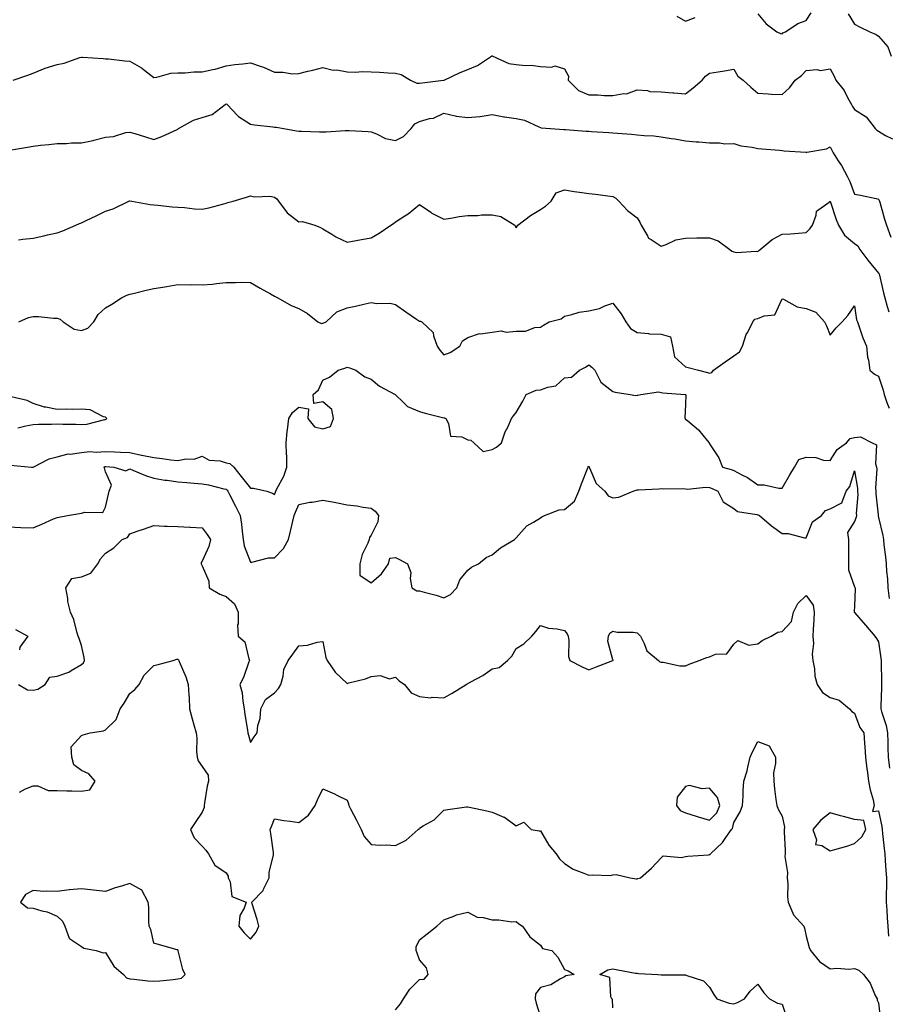
# Model space of a CAD drawing. Units: inches. Extents: x 968483 to 971123, y 7329578 to 7332218.
# Drawn here: x 970293 to 970652, y 7329900 to 7330307 of the extents above; entities that cross this region are included whole.
import ezdxf

# ---------------------------------------------------------------- set-up
doc = ezdxf.new("R2010")
doc.units = ezdxf.units.IN
doc.header["$MEASUREMENT"] = 0
doc.layers.add('Contour_96847329', color=7, linetype='Continuous', true_color=0x9122b6)

msp = doc.modelspace()

# ---------------------------------------------------------------- linework, layer by layer
at = {"layer": 'Contour_96847329'}
for points in [[(970598.05, 7330309.42, 3277), (970601.43, 7330305.3, 3277), (970605.94, 7330301.92, 3277), (970607.42, 7330301.3, 3277), (970608.05, 7330301.07, 3277), (970608.46, 7330301.51, 3277), (970609.48, 7330301.92, 3277), (970614.57, 7330305.4, 3277), (970618.05, 7330306.58, 3277), (970620.09, 7330309.87, 3277)], [(970635.48, 7330309.35, 3277), (970638.05, 7330305.06, 3277), (970640.1, 7330303.97, 3277), (970644.47, 7330301.92, 3277), (970646.96, 7330300.83, 3277), (970648.05, 7330300.18, 3277), (970651.84, 7330295.71, 3277), (970653.24, 7330291.92, 3277)], [(970564.58, 7330308.45, 3277), (970568.05, 7330306.33, 3277), (970572.05, 7330307.91, 3277)], [(970289.84, 7330281.92, 3276), (970295.9, 7330284.07, 3276), (970298.05, 7330284.79, 3276), (970303.01, 7330286.96, 3276), (970303.1, 7330286.97, 3276), (970308.05, 7330288.41, 3276), (970310.99, 7330288.99, 3276), (970317.45, 7330291.32, 3276), (970318.05, 7330291.48, 3276), (970318.53, 7330291.45, 3276), (970327.02, 7330290.89, 3276), (970328.05, 7330290.82, 3276), (970329.25, 7330290.72, 3276), (970336.11, 7330289.98, 3276), (970338.05, 7330289.82, 3276), (970342.94, 7330287.03, 3276), (970343.09, 7330286.96, 3276), (970348.05, 7330283.03, 3276), (970349.25, 7330283.12, 3276), (970355.15, 7330284.82, 3276), (970358.05, 7330284.95, 3276), (970361.06, 7330284.93, 3276), (970364.6, 7330285.36, 3276), (970368.05, 7330285.34, 3276), (970372.5, 7330286.37, 3276), (970373.48, 7330286.49, 3276), (970378.05, 7330287.88, 3276), (970381.55, 7330288.42, 3276), (970384.84, 7330288.71, 3276), (970388.05, 7330289.15, 3276), (970392.42, 7330287.55, 3276), (970393.38, 7330287.26, 3276), (970398.05, 7330285.22, 3276), (970401.43, 7330285.3, 3276), (970405.39, 7330284.58, 3276), (970408.05, 7330284.67, 3276), (970411.74, 7330285.61, 3276), (970413.82, 7330286.15, 3276), (970418.05, 7330287.2, 3276), (970422.28, 7330286.15, 3276), (970423.81, 7330286.16, 3276), (970428.05, 7330285.46, 3276), (970431.39, 7330285.26, 3276), (970434.48, 7330285.5, 3276), (970438.05, 7330285.33, 3276), (970441.39, 7330285.26, 3276), (970445.03, 7330284.93, 3276), (970448.05, 7330284.86, 3276), (970450.38, 7330284.25, 3276), (970454.33, 7330281.92, 3276), (970456.88, 7330280.74, 3276), (970458.05, 7330280.64, 3276), (970459.06, 7330280.91, 3276), (970468, 7330281.88, 3276), (970468.05, 7330281.89, 3276), (970468.09, 7330281.89, 3276), (970468.2, 7330281.92, 3276), (970474.85, 7330285.12, 3276), (970478.05, 7330286.37, 3276), (970481.98, 7330287.99, 3276), (970487.84, 7330291.92, 3276), (970487.93, 7330292.04, 3276), (970488.05, 7330292.05, 3276), (970488.14, 7330292, 3276), (970488.31, 7330291.92, 3276), (970494.96, 7330288.83, 3276), (970498.05, 7330288.39, 3276), (970501.95, 7330288.02, 3276), (970504.23, 7330288.1, 3276), (970508.05, 7330287.63, 3276), (970512.72, 7330287.26, 3276), (970513.99, 7330287.86, 3276), (970518.05, 7330286.59, 3276), (970519.72, 7330283.59, 3276), (970519.56, 7330281.92, 3276), (970523.86, 7330277.73, 3276), (970528.05, 7330275.83, 3276), (970531.97, 7330275.83, 3276), (970534.38, 7330275.59, 3276), (970538.05, 7330275.6, 3276), (970542.54, 7330276.42, 3276), (970543.67, 7330276.31, 3276), (970548.05, 7330277.93, 3276), (970552.35, 7330277.62, 3276), (970553.39, 7330277.26, 3276), (970558.05, 7330277.07, 3276), (970562.9, 7330276.77, 3276), (970563.26, 7330276.71, 3276), (970568.05, 7330276.34, 3276), (970571.23, 7330278.74, 3276), (970574.94, 7330281.92, 3276), (970576.42, 7330283.55, 3276), (970578.05, 7330284.81, 3276), (970581.58, 7330285.45, 3276), (970584.19, 7330285.78, 3276), (970588.05, 7330286.56, 3276), (970589.77, 7330283.64, 3276), (970591.93, 7330281.92, 3276), (970595.12, 7330278.99, 3276), (970598.05, 7330276.51, 3276), (970602.39, 7330276.26, 3276), (970603.77, 7330276.2, 3276), (970608.05, 7330275.95, 3276), (970611.14, 7330278.83, 3276), (970613.46, 7330281.92, 3276), (970616.07, 7330283.9, 3276), (970618.05, 7330286.01, 3276), (970622.47, 7330286.35, 3276), (970623.97, 7330286, 3276), (970628.05, 7330286.62, 3276), (970629.69, 7330283.57, 3276), (970630.39, 7330281.92, 3276), (970633.77, 7330277.64, 3276), (970635.15, 7330274.82, 3276), (970636.78, 7330271.92, 3276), (970637.25, 7330271.12, 3276), (970638.05, 7330269.78, 3276), (970642.86, 7330266.73, 3276), (970646.56, 7330261.92, 3276), (970647.33, 7330261.2, 3276), (970648.05, 7330260.86, 3276), (970650.88, 7330259.08, 3276), (970653.77, 7330257.64, 3276)], [(970289.2, 7330253.07, 3275), (970295.78, 7330254.19, 3275), (970298.05, 7330254.6, 3275), (970301.12, 7330254.99, 3275), (970304.64, 7330255.33, 3275), (970308.05, 7330255.8, 3275), (970311.91, 7330255.78, 3275), (970313.99, 7330255.98, 3275), (970318.05, 7330255.97, 3275), (970322.95, 7330257.02, 3275), (970323.26, 7330257.12, 3275), (970328.05, 7330258.42, 3275), (970331.3, 7330258.67, 3275), (970336.4, 7330260.26, 3275), (970338.05, 7330260.46, 3275), (970340.14, 7330259.83, 3275), (970344.63, 7330258.5, 3275), (970348.05, 7330257.45, 3275), (970351.35, 7330258.61, 3275), (970357.67, 7330261.53, 3275), (970358.05, 7330261.7, 3275), (970358.17, 7330261.8, 3275), (970358.24, 7330261.92, 3275), (970364.51, 7330265.46, 3275), (970368.05, 7330266.48, 3275), (970372.18, 7330267.79, 3275), (970377.57, 7330271.92, 3275), (970377.9, 7330272.07, 3275), (970378.05, 7330272.11, 3275), (970378.21, 7330272.08, 3275), (970378.41, 7330271.92, 3275), (970382.64, 7330267.33, 3275), (970383.03, 7330266.9, 3275), (970383.12, 7330266.85, 3275), (970388.05, 7330263.8, 3275), (970389.66, 7330263.53, 3275), (970397.35, 7330262.63, 3275), (970398.05, 7330262.52, 3275), (970398.67, 7330262.53, 3275), (970401.92, 7330261.92, 3275), (970407.1, 7330260.97, 3275), (970408.05, 7330260.79, 3275), (970409.16, 7330260.8, 3275), (970416.63, 7330260.51, 3275), (970418.05, 7330260.52, 3275), (970419.43, 7330260.54, 3275), (970427.27, 7330261.14, 3275), (970428.05, 7330261.15, 3275), (970428.9, 7330261.07, 3275), (970436.83, 7330260.69, 3275), (970438.05, 7330260.56, 3275), (970440.19, 7330259.78, 3275), (970443.9, 7330257.77, 3275), (970448.05, 7330256.92, 3275), (970451.36, 7330258.61, 3275), (970454.57, 7330261.92, 3275), (970456.11, 7330263.86, 3275), (970458.05, 7330264.89, 3275), (970462.17, 7330266.04, 3275), (970463.78, 7330266.19, 3275), (970468.05, 7330268.24, 3275), (970472.77, 7330267.2, 3275), (970473.15, 7330267.02, 3275), (970478.05, 7330266.48, 3275), (970483.02, 7330266.94, 3275), (970483.11, 7330266.98, 3275), (970488.05, 7330267.79, 3275), (970492.93, 7330266.8, 3275), (970493.17, 7330266.8, 3275), (970498.05, 7330266.12, 3275), (970501.52, 7330265.39, 3275), (970507.37, 7330262.61, 3275), (970508.05, 7330262.38, 3275), (970508.34, 7330262.21, 3275), (970512.25, 7330261.92, 3275), (970517.71, 7330261.58, 3275), (970518.05, 7330261.56, 3275), (970518.43, 7330261.54, 3275), (970527, 7330260.87, 3275), (970528.05, 7330260.82, 3275), (970529.2, 7330260.76, 3275), (970536.4, 7330260.26, 3275), (970538.05, 7330260.19, 3275), (970540, 7330259.97, 3275), (970545.78, 7330259.65, 3275), (970548.05, 7330259.37, 3275), (970550.95, 7330259.02, 3275), (970555.02, 7330258.89, 3275), (970558.05, 7330258.46, 3275), (970562.16, 7330257.81, 3275), (970563.75, 7330257.62, 3275), (970568.05, 7330256.87, 3275), (970572.52, 7330256.4, 3275), (970573.6, 7330256.37, 3275), (970578.05, 7330255.96, 3275), (970582.13, 7330256, 3275), (970584.33, 7330255.64, 3275), (970588.05, 7330255.69, 3275), (970590.98, 7330254.85, 3275), (970595.72, 7330254.25, 3275), (970598.05, 7330253.74, 3275), (970599.72, 7330253.59, 3275), (970607.03, 7330252.93, 3275), (970608.05, 7330252.84, 3275), (970608.91, 7330252.78, 3275), (970617.87, 7330252.1, 3275), (970618.05, 7330252.08, 3275), (970618.29, 7330252.16, 3275), (970626.5, 7330253.48, 3275), (970628.05, 7330254.4, 3275), (970628.86, 7330252.73, 3275), (970629.2, 7330251.92, 3275), (970631.35, 7330248.62, 3275), (970632.74, 7330246.61, 3275), (970635.16, 7330241.92, 3275), (970636.14, 7330240.01, 3275), (970638.05, 7330234.82, 3275), (970640.53, 7330234.4, 3275), (970647.01, 7330232.96, 3275), (970648.05, 7330232.77, 3275), (970648.29, 7330232.17, 3275), (970648.37, 7330231.92, 3275), (970648.52, 7330231.45, 3275), (970650.53, 7330224.41, 3275), (970651.37, 7330221.92, 3275), (970653.08, 7330216.94, 3275)], [(970292.08, 7330215.95, 3274), (970293.8, 7330216.17, 3274), (970298.05, 7330216.55, 3274), (970302.47, 7330217.5, 3274), (970304.04, 7330217.91, 3274), (970308.05, 7330218.83, 3274), (970310.32, 7330219.66, 3274), (970315.72, 7330221.92, 3274), (970317.34, 7330222.63, 3274), (970318.05, 7330222.95, 3274), (970320.01, 7330223.88, 3274), (970324.18, 7330225.79, 3274), (970328.05, 7330227.76, 3274), (970331.23, 7330228.74, 3274), (970337.68, 7330231.92, 3274), (970337.95, 7330232.02, 3274), (970338.05, 7330232.03, 3274), (970338.15, 7330232.02, 3274), (970339.01, 7330231.92, 3274), (970346.58, 7330230.45, 3274), (970348.05, 7330230.39, 3274), (970349.7, 7330230.26, 3274), (970355.66, 7330229.53, 3274), (970358.05, 7330229.37, 3274), (970360.76, 7330229.21, 3274), (970364.84, 7330228.71, 3274), (970368.05, 7330228.54, 3274), (970370.8, 7330229.17, 3274), (970376.99, 7330230.85, 3274), (970378.05, 7330231.11, 3274), (970378.65, 7330231.32, 3274), (970380.95, 7330231.92, 3274), (970386.44, 7330233.53, 3274), (970388.05, 7330234.1, 3274), (970389.77, 7330233.64, 3274), (970396.06, 7330233.92, 3274), (970398.05, 7330233.59, 3274), (970399.03, 7330232.9, 3274), (970399.65, 7330231.92, 3274), (970403.2, 7330227.07, 3274), (970408.05, 7330223.38, 3274), (970409.56, 7330223.43, 3274), (970414.67, 7330221.92, 3274), (970417.08, 7330220.95, 3274), (970418.05, 7330220.45, 3274), (970421.74, 7330218.23, 3274), (970423.33, 7330217.2, 3274), (970428.05, 7330214.98, 3274), (970431.76, 7330215.64, 3274), (970433.96, 7330216.02, 3274), (970438.05, 7330216.73, 3274), (970441.33, 7330218.64, 3274), (970446.11, 7330221.92, 3274), (970447.28, 7330222.69, 3274), (970448.05, 7330223.35, 3274), (970451.99, 7330225.86, 3274), (970453.32, 7330226.65, 3274), (970458.05, 7330230.52, 3274), (970462.68, 7330227.29, 3274), (970463.11, 7330226.97, 3274), (970468.05, 7330224.46, 3274), (970471.01, 7330224.87, 3274), (970474.45, 7330225.53, 3274), (970478.05, 7330225.98, 3274), (970482.12, 7330225.99, 3274), (970483.73, 7330226.24, 3274), (970488.05, 7330226.25, 3274), (970491.64, 7330225.51, 3274), (970497.45, 7330221.92, 3274), (970497.66, 7330221.53, 3274), (970498.05, 7330220.9, 3274), (970498.43, 7330221.54, 3274), (970498.72, 7330221.92, 3274), (970504.02, 7330225.95, 3274), (970508.05, 7330228.5, 3274), (970510.16, 7330229.82, 3274), (970512.44, 7330231.92, 3274), (970514.62, 7330235.34, 3274), (970518.05, 7330236.59, 3274), (970522.05, 7330235.92, 3274), (970524.29, 7330235.67, 3274), (970528.05, 7330235.11, 3274), (970530.91, 7330234.79, 3274), (970535.92, 7330234.05, 3274), (970538.05, 7330233.79, 3274), (970539.26, 7330233.13, 3274), (970540.46, 7330231.92, 3274), (970544.1, 7330227.97, 3274), (970548.05, 7330224.95, 3274), (970549.27, 7330223.14, 3274), (970549.79, 7330221.92, 3274), (970552.4, 7330217.57, 3274), (970552.76, 7330216.62, 3274), (970553.88, 7330216.09, 3274), (970558.05, 7330213.29, 3274), (970560.05, 7330213.92, 3274), (970564.12, 7330215.85, 3274), (970568.05, 7330216.64, 3274), (970572.81, 7330216.67, 3274), (970573.3, 7330216.66, 3274), (970578.05, 7330216.71, 3274), (970581.65, 7330215.52, 3274), (970586.46, 7330211.92, 3274), (970587.29, 7330211.16, 3274), (970588.05, 7330210.89, 3274), (970589.26, 7330210.7, 3274), (970597.4, 7330211.26, 3274), (970598.05, 7330211.09, 3274), (970598.47, 7330211.5, 3274), (970599.02, 7330211.92, 3274), (970603.92, 7330216.05, 3274), (970608.05, 7330218.2, 3274), (970611.6, 7330218.37, 3274), (970614.85, 7330218.71, 3274), (970618.05, 7330218.88, 3274), (970619.53, 7330220.44, 3274), (970620.67, 7330221.92, 3274), (970622.25, 7330226.11, 3274), (970622.28, 7330227.7, 3274), (970627.61, 7330231.48, 3274), (970628.05, 7330231.86, 3274), (970630.43, 7330224.3, 3274), (970631.47, 7330221.92, 3274), (970633.91, 7330217.78, 3274), (970638.05, 7330214.42, 3274), (970639.49, 7330213.35, 3274), (970640.32, 7330211.92, 3274), (970643.61, 7330207.48, 3274), (970648.05, 7330202.12, 3274), (970648.13, 7330202, 3274), (970648.17, 7330201.92, 3274), (970648.2, 7330201.77, 3274), (970650.12, 7330194, 3274), (970650.63, 7330191.92, 3274), (970651.61, 7330188.36, 3274), (970652.27, 7330186.13, 3274)], [(970292.24, 7330181.92, 3273), (970296.22, 7330183.75, 3273), (970298.05, 7330184.21, 3273), (970300.33, 7330184.19, 3273), (970306.48, 7330183.49, 3273), (970308.05, 7330183.48, 3273), (970309.26, 7330183.13, 3273), (970310.51, 7330181.92, 3273), (970315.14, 7330179.01, 3273), (970318.05, 7330178.43, 3273), (970320.68, 7330179.3, 3273), (970323.25, 7330181.92, 3273), (970325, 7330184.97, 3273), (970328.05, 7330187.79, 3273), (970330.68, 7330189.3, 3273), (970334.68, 7330191.92, 3273), (970336.9, 7330193.07, 3273), (970338.05, 7330193.43, 3273), (970340.01, 7330193.88, 3273), (970344.92, 7330195.06, 3273), (970348.05, 7330195.75, 3273), (970352.62, 7330196.49, 3273), (970353.38, 7330196.59, 3273), (970358.05, 7330197.38, 3273), (970362.62, 7330197.34, 3273), (970363.49, 7330197.36, 3273), (970368.05, 7330197.31, 3273), (970372.38, 7330197.6, 3273), (970374.03, 7330197.9, 3273), (970378.05, 7330198.23, 3273), (970381.79, 7330198.18, 3273), (970384.49, 7330198.36, 3273), (970388.05, 7330198.3, 3273), (970392.1, 7330195.97, 3273), (970396.4, 7330193.57, 3273), (970398.05, 7330192.64, 3273), (970398.48, 7330192.35, 3273), (970399.4, 7330191.92, 3273), (970404.92, 7330188.8, 3273), (970408.05, 7330187.43, 3273), (970411.59, 7330185.46, 3273), (970415.92, 7330181.92, 3273), (970417.45, 7330181.32, 3273), (970418.05, 7330181.39, 3273), (970418.44, 7330181.52, 3273), (970419.34, 7330181.92, 3273), (970423.82, 7330186.15, 3273), (970428.05, 7330187.74, 3273), (970431.55, 7330188.43, 3273), (970435.56, 7330189.43, 3273), (970438.05, 7330189.98, 3273), (970440.34, 7330189.62, 3273), (970445.81, 7330189.68, 3273), (970448.05, 7330189.18, 3273), (970452.3, 7330186.16, 3273), (970456.83, 7330183.14, 3273), (970458.05, 7330182.32, 3273), (970458.38, 7330182.25, 3273), (970459.02, 7330181.92, 3273), (970463.7, 7330177.57, 3273), (970463.78, 7330176.19, 3273), (970465.35, 7330171.92, 3273), (970466.4, 7330170.27, 3273), (970468.05, 7330168.33, 3273), (970470.73, 7330169.24, 3273), (970474.69, 7330171.92, 3273), (970475.84, 7330174.13, 3273), (970478.05, 7330175.47, 3273), (970482.8, 7330177.17, 3273), (970483.19, 7330177.06, 3273), (970488.05, 7330177.69, 3273), (970491.75, 7330178.22, 3273), (970493.87, 7330177.75, 3273), (970498.05, 7330178.06, 3273), (970501.82, 7330178.15, 3273), (970505.77, 7330179.65, 3273), (970508.05, 7330179.76, 3273), (970509.35, 7330180.62, 3273), (970511.7, 7330181.92, 3273), (970516.71, 7330183.26, 3273), (970518.05, 7330184.37, 3273), (970521.11, 7330184.98, 3273), (970524.07, 7330185.91, 3273), (970528.05, 7330186.5, 3273), (970532.45, 7330187.52, 3273), (970534.75, 7330188.61, 3273), (970538.05, 7330189.76, 3273), (970541.48, 7330185.35, 3273), (970543.35, 7330181.92, 3273), (970545.35, 7330179.23, 3273), (970548.05, 7330177.56, 3273), (970552.78, 7330177.19, 3273), (970553.18, 7330177.05, 3273), (970558.05, 7330176.84, 3273), (970561.86, 7330175.73, 3273), (970562.67, 7330171.92, 3273), (970563.6, 7330167.47, 3273), (970568.05, 7330163.33, 3273), (970569.2, 7330163.07, 3273), (970573.46, 7330161.92, 3273), (970577.17, 7330161.04, 3273), (970578.05, 7330160.71, 3273), (970579.01, 7330160.96, 3273), (970579.76, 7330161.92, 3273), (970584.51, 7330165.45, 3273), (970588.05, 7330167.94, 3273), (970590.41, 7330169.56, 3273), (970591.64, 7330171.92, 3273), (970593.25, 7330176.72, 3273), (970593.86, 7330177.73, 3273), (970595.98, 7330181.92, 3273), (970596.87, 7330183.1, 3273), (970598.05, 7330183.33, 3273), (970600.64, 7330184.51, 3273), (970605.03, 7330184.94, 3273), (970608.05, 7330191.51, 3273), (970608.66, 7330191.31, 3273), (970614.26, 7330188.13, 3273), (970618.05, 7330187.56, 3273), (970622.05, 7330185.92, 3273), (970625.67, 7330181.92, 3273), (970626.49, 7330180.36, 3273), (970628.05, 7330176.51, 3273), (970630.5, 7330179.46, 3273), (970632.98, 7330181.92, 3273), (970635.32, 7330184.65, 3273), (970638.05, 7330188.53, 3273), (970638.94, 7330182.81, 3273), (970639.29, 7330181.92, 3273), (970640.05, 7330179.92, 3273), (970641.45, 7330175.31, 3273), (970643.09, 7330171.92, 3273), (970643.45, 7330167.33, 3273), (970643.9, 7330166.07, 3273), (970644.46, 7330161.92, 3273), (970646.39, 7330160.26, 3273), (970648.05, 7330159.56, 3273), (970649.89, 7330153.76, 3273), (970650.34, 7330151.92, 3273), (970651.42, 7330148.55, 3273), (970652.39, 7330146.26, 3273)], [(970288.79, 7330122.66, 3272), (970297.45, 7330121.92, 3272), (970297.97, 7330121.84, 3272), (970298.05, 7330121.83, 3272), (970298.11, 7330121.86, 3272), (970298.15, 7330121.92, 3272), (970304.73, 7330125.24, 3272), (970308.05, 7330126.18, 3272), (970312.55, 7330127.41, 3272), (970313.42, 7330127.3, 3272), (970318.05, 7330127.94, 3272), (970321.6, 7330128.37, 3272), (970324.2, 7330128.07, 3272), (970328.05, 7330128.38, 3272), (970331.77, 7330128.19, 3272), (970334.21, 7330128.08, 3272), (970338.05, 7330127.9, 3272), (970342.98, 7330126.86, 3272), (970343.15, 7330126.83, 3272), (970348.05, 7330125.84, 3272), (970351.55, 7330125.42, 3272), (970355.05, 7330124.92, 3272), (970358.05, 7330124.55, 3272), (970361.37, 7330125.24, 3272), (970364.79, 7330125.19, 3272), (970368.05, 7330126.4, 3272), (970370.92, 7330124.79, 3272), (970375.54, 7330124.43, 3272), (970378.05, 7330123.68, 3272), (970379.5, 7330123.36, 3272), (970381.1, 7330121.92, 3272), (970384.14, 7330118.01, 3272), (970388.05, 7330113.13, 3272), (970389.24, 7330113.11, 3272), (970394.87, 7330111.92, 3272), (970397.23, 7330111.1, 3272), (970398.05, 7330110.54, 3272), (970398.42, 7330111.54, 3272), (970398.58, 7330111.92, 3272), (970399.02, 7330112.89, 3272), (970401.84, 7330118.13, 3272), (970403.11, 7330121.92, 3272), (970403.04, 7330126.91, 3272), (970403.03, 7330126.94, 3272), (970402.85, 7330131.92, 3272), (970403.3, 7330136.67, 3272), (970403.4, 7330137.28, 3272), (970403.9, 7330141.92, 3272), (970405.5, 7330144.46, 3272), (970408.05, 7330146.73, 3272), (970412.04, 7330145.92, 3272), (970411.83, 7330141.92, 3272), (970414.62, 7330138.49, 3272), (970418.05, 7330137.65, 3272), (970421.22, 7330138.74, 3272), (970422.44, 7330141.92, 3272), (970421.78, 7330145.66, 3272), (970418.05, 7330148.88, 3272), (970414.34, 7330148.21, 3272), (970414.05, 7330151.92, 3272), (970416.14, 7330153.84, 3272), (970418.05, 7330157.87, 3272), (970420.81, 7330159.15, 3272), (970424.36, 7330161.92, 3272), (970427.09, 7330162.87, 3272), (970428.05, 7330163.29, 3272), (970429.07, 7330162.94, 3272), (970431.69, 7330161.92, 3272), (970435.36, 7330159.23, 3272), (970438.05, 7330158.29, 3272), (970441.49, 7330155.36, 3272), (970447.89, 7330151.92, 3272), (970447.99, 7330151.87, 3272), (970448.05, 7330151.84, 3272), (970451.26, 7330148.71, 3272), (970453.06, 7330146.93, 3272), (970458.05, 7330144.84, 3272), (970460.37, 7330144.24, 3272), (970467.57, 7330142.4, 3272), (970468.05, 7330142.28, 3272), (970468.36, 7330142.24, 3272), (970468.92, 7330141.92, 3272), (970470.03, 7330139.94, 3272), (970470.83, 7330134.7, 3272), (970475.53, 7330134.43, 3272), (970478.05, 7330133.2, 3272), (970479.19, 7330133.07, 3272), (970480.46, 7330131.92, 3272), (970484.41, 7330128.28, 3272), (970488.05, 7330129.11, 3272), (970489.88, 7330130.09, 3272), (970492.01, 7330131.92, 3272), (970493.47, 7330136.5, 3272), (970494.51, 7330138.38, 3272), (970496.11, 7330141.92, 3272), (970496.87, 7330143.11, 3272), (970498.05, 7330144.44, 3272), (970500.8, 7330149.17, 3272), (970502.2, 7330151.92, 3272), (970506.27, 7330153.7, 3272), (970508.05, 7330153.79, 3272), (970511.14, 7330155.01, 3272), (970514.46, 7330155.52, 3272), (970518.05, 7330158.84, 3272), (970520.93, 7330159.04, 3272), (970524.19, 7330161.92, 3272), (970526.78, 7330163.18, 3272), (970528.05, 7330164.19, 3272), (970529.32, 7330163.18, 3272), (970530.53, 7330161.92, 3272), (970533.08, 7330156.95, 3272), (970538.05, 7330153.11, 3272), (970539.06, 7330152.93, 3272), (970545.23, 7330151.92, 3272), (970547.58, 7330151.46, 3272), (970548.05, 7330151.6, 3272), (970548.31, 7330151.66, 3272), (970549.59, 7330151.92, 3272), (970556.95, 7330153.02, 3272), (970558.05, 7330152.76, 3272), (970558.77, 7330152.64, 3272), (970567.99, 7330151.97, 3272), (970568.05, 7330151.96, 3272), (970568.09, 7330151.95, 3272), (970568.17, 7330151.92, 3272), (970568.18, 7330151.79, 3272), (970568.05, 7330147.87, 3272), (970567.83, 7330142.15, 3272), (970567.91, 7330141.92, 3272), (970567.95, 7330141.82, 3272), (970568.05, 7330141.77, 3272), (970569.01, 7330140.97, 3272), (970573.45, 7330137.32, 3272), (970577.03, 7330132.94, 3272), (970577.89, 7330131.92, 3272), (970577.91, 7330131.78, 3272), (970578.05, 7330131.46, 3272), (970581.85, 7330125.71, 3272), (970583.49, 7330121.92, 3272), (970587.06, 7330120.93, 3272), (970588.05, 7330120.5, 3272), (970591.09, 7330118.88, 3272), (970593.76, 7330117.64, 3272), (970598.05, 7330114.58, 3272), (970600.73, 7330114.6, 3272), (970606.79, 7330113.18, 3272), (970608.05, 7330113.2, 3272), (970611.32, 7330118.65, 3272), (970613.16, 7330121.92, 3272), (970614.99, 7330124.98, 3272), (970618.05, 7330126.03, 3272), (970622.02, 7330125.9, 3272), (970625.19, 7330124.78, 3272), (970628.05, 7330124.6, 3272), (970630.84, 7330129.13, 3272), (970634.79, 7330131.92, 3272), (970636.24, 7330133.72, 3272), (970638.05, 7330134.06, 3272), (970640.53, 7330134.4, 3272), (970645.43, 7330131.92, 3272), (970647.19, 7330131.06, 3272), (970646.69, 7330123.27, 3272), (970647.2, 7330121.92, 3272), (970647.25, 7330121.12, 3272), (970646.8, 7330113.17, 3272), (970646.87, 7330111.92, 3272), (970646.89, 7330110.76, 3272), (970647.86, 7330102.11, 3272), (970647.86, 7330101.92, 3272), (970647.85, 7330101.72, 3272), (970648.05, 7330101.04, 3272), (970649.77, 7330093.64, 3272), (970650.01, 7330091.92, 3272), (970650.24, 7330089.73, 3272), (970650.9, 7330084.77, 3272), (970651.17, 7330081.92, 3272), (970651.28, 7330078.68, 3272), (970651.73, 7330075.6, 3272), (970651.84, 7330071.92, 3272), (970652.42, 7330067.55, 3272)], [(970291.78, 7330138.19, 3273), (970295.11, 7330138.98, 3273), (970298.05, 7330139.51, 3273), (970300.36, 7330139.61, 3273), (970305.76, 7330139.63, 3273), (970308.05, 7330139.72, 3273), (970310.37, 7330139.6, 3273), (970315.81, 7330139.69, 3273), (970318.05, 7330139.55, 3273), (970320.39, 7330139.58, 3273), (970327.76, 7330141.63, 3273), (970328.05, 7330141.64, 3273), (970328.28, 7330141.68, 3273), (970328.58, 7330141.92, 3273), (970328.34, 7330142.21, 3273), (970328.05, 7330142.55, 3273), (970327.28, 7330142.7, 3273), (970321.67, 7330145.55, 3273), (970318.05, 7330145.84, 3273), (970314.24, 7330145.73, 3273), (970311.93, 7330145.8, 3273), (970308.05, 7330145.69, 3273), (970303.31, 7330146.66, 3273), (970302.79, 7330146.66, 3273), (970298.05, 7330148.26, 3273), (970295.58, 7330149.44, 3273), (970288.97, 7330151, 3273)], [(970288.05, 7330097.11, 3271), (970293.03, 7330096.94, 3271), (970293.06, 7330096.93, 3271), (970298.05, 7330096.82, 3271), (970301.65, 7330098.32, 3271), (970306.59, 7330100.46, 3271), (970308.05, 7330101.08, 3271), (970308.8, 7330101.17, 3271), (970312.28, 7330101.92, 3271), (970317.22, 7330102.75, 3271), (970318.05, 7330102.77, 3271), (970319.44, 7330103.3, 3271), (970326.93, 7330103.04, 3271), (970328.05, 7330105.35, 3271), (970329.29, 7330110.68, 3271), (970329.59, 7330111.92, 3271), (970330.47, 7330114.35, 3271), (970328.05, 7330119.92, 3271), (970327.65, 7330121.52, 3271), (970327.37, 7330121.92, 3271), (970327.89, 7330122.08, 3271), (970328.05, 7330122.09, 3271), (970328.22, 7330122.09, 3271), (970331.49, 7330121.92, 3271), (970336.5, 7330120.37, 3271), (970338.05, 7330121.12, 3271), (970339.33, 7330120.64, 3271), (970344.57, 7330118.44, 3271), (970348.05, 7330117.3, 3271), (970352.6, 7330116.47, 3271), (970353.55, 7330116.42, 3271), (970358.05, 7330115.76, 3271), (970361.65, 7330115.53, 3271), (970364.8, 7330115.17, 3271), (970368.05, 7330114.94, 3271), (970370.63, 7330114.49, 3271), (970377.01, 7330112.95, 3271), (970378.05, 7330112.75, 3271), (970378.41, 7330112.28, 3271), (970378.7, 7330111.92, 3271), (970379.38, 7330110.59, 3271), (970381.88, 7330105.75, 3271), (970383.78, 7330101.92, 3271), (970384.35, 7330098.21, 3271), (970384.55, 7330095.42, 3271), (970385.01, 7330091.92, 3271), (970385.4, 7330089.28, 3271), (970388.05, 7330082.55, 3271), (970388.66, 7330082.53, 3271), (970395.58, 7330084.39, 3271), (970398.05, 7330084.34, 3271), (970401.78, 7330088.18, 3271), (970403.77, 7330091.92, 3271), (970404.61, 7330095.36, 3271), (970405.61, 7330099.47, 3271), (970406.19, 7330101.92, 3271), (970406.71, 7330103.26, 3271), (970408.05, 7330106.45, 3271), (970412.67, 7330107.31, 3271), (970413.55, 7330107.41, 3271), (970418.05, 7330108.16, 3271), (970422.65, 7330107.32, 3271), (970423.34, 7330107.22, 3271), (970428.05, 7330106.27, 3271), (970432.04, 7330105.91, 3271), (970434.63, 7330105.34, 3271), (970438.05, 7330104.95, 3271), (970439.72, 7330103.59, 3271), (970441.03, 7330101.92, 3271), (970440.7, 7330099.27, 3271), (970438.05, 7330093.76, 3271), (970437.28, 7330092.7, 3271), (970437.15, 7330091.92, 3271), (970436.6, 7330090.47, 3271), (970434.28, 7330085.69, 3271), (970433.26, 7330081.92, 3271), (970433.28, 7330077.15, 3271), (970438.05, 7330074.03, 3271), (970442.23, 7330077.74, 3271), (970445.23, 7330081.92, 3271), (970445.79, 7330084.18, 3271), (970448.05, 7330084.43, 3271), (970449.72, 7330083.59, 3271), (970453, 7330081.92, 3271), (970454.38, 7330078.25, 3271), (970454.11, 7330075.85, 3271), (970454.82, 7330071.92, 3271), (970456.86, 7330070.72, 3271), (970458.05, 7330070.64, 3271), (970459.88, 7330070.09, 3271), (970464.97, 7330068.84, 3271), (970468.05, 7330067.76, 3271), (970470.83, 7330069.14, 3271), (970473.51, 7330071.92, 3271), (970474.75, 7330075.22, 3271), (970478.05, 7330079.28, 3271), (970479.48, 7330080.5, 3271), (970482.45, 7330081.92, 3271), (970485.54, 7330084.43, 3271), (970488.05, 7330085.58, 3271), (970491.51, 7330088.46, 3271), (970497.31, 7330091.92, 3271), (970497.69, 7330092.28, 3271), (970498.05, 7330092.63, 3271), (970502.43, 7330097.53, 3271), (970505.17, 7330099.04, 3271), (970508.05, 7330100.9, 3271), (970508.68, 7330101.29, 3271), (970509.8, 7330101.92, 3271), (970515.82, 7330104.14, 3271), (970518.05, 7330104.4, 3271), (970522.14, 7330107.83, 3271), (970523.99, 7330111.92, 3271), (970525.03, 7330114.94, 3271), (970527.73, 7330121.6, 3271), (970527.85, 7330121.92, 3271), (970527.86, 7330122.11, 3271), (970528.05, 7330122.31, 3271), (970528.18, 7330122.04, 3271), (970528.2, 7330121.92, 3271), (970528.4, 7330121.57, 3271), (970531.18, 7330115.05, 3271), (970534.71, 7330111.92, 3271), (970536.08, 7330109.95, 3271), (970538.05, 7330109.13, 3271), (970540.57, 7330109.41, 3271), (970546.38, 7330111.92, 3271), (970547.68, 7330112.3, 3271), (970548.05, 7330112.5, 3271), (970548.67, 7330112.54, 3271), (970557.03, 7330112.93, 3271), (970558.05, 7330113, 3271), (970558.97, 7330112.84, 3271), (970566.9, 7330113.07, 3271), (970568.05, 7330112.92, 3271), (970568.94, 7330112.8, 3271), (970576.37, 7330113.59, 3271), (970578.05, 7330113.45, 3271), (970579.19, 7330113.06, 3271), (970581.48, 7330111.92, 3271), (970583.64, 7330107.51, 3271), (970588.05, 7330104.7, 3271), (970589.63, 7330103.5, 3271), (970597.68, 7330102.3, 3271), (970598.05, 7330102.15, 3271), (970598.25, 7330102.11, 3271), (970598.74, 7330101.92, 3271), (970603.75, 7330097.62, 3271), (970608.05, 7330094.45, 3271), (970610.54, 7330094.42, 3271), (970617.38, 7330092.59, 3271), (970618.05, 7330092.57, 3271), (970620.74, 7330099.24, 3271), (970624.34, 7330101.92, 3271), (970626.11, 7330103.87, 3271), (970628.05, 7330104.62, 3271), (970632.86, 7330107.11, 3271), (970634.61, 7330111.92, 3271), (970636.11, 7330113.87, 3271), (970638.05, 7330120.29, 3271), (970639.28, 7330113.16, 3271), (970639.35, 7330111.92, 3271), (970639.38, 7330110.6, 3271), (970638.81, 7330102.69, 3271), (970638.83, 7330101.92, 3271), (970638.79, 7330101.17, 3271), (970638.05, 7330099.42, 3271), (970635.12, 7330094.85, 3271), (970635.56, 7330091.92, 3271), (970635.63, 7330089.49, 3271), (970635.57, 7330084.4, 3271), (970635.63, 7330081.92, 3271), (970635.57, 7330079.44, 3271), (970638.05, 7330072.38, 3271), (970638.24, 7330072.11, 3271), (970638.33, 7330071.92, 3271), (970638.38, 7330071.59, 3271), (970638.05, 7330064.52, 3271), (970637.94, 7330062.03, 3271), (970637.9, 7330061.92, 3271), (970637.95, 7330061.82, 3271), (970638.05, 7330061.75, 3271), (970642.67, 7330056.53, 3271), (970646.41, 7330051.92, 3271), (970647.1, 7330050.97, 3271), (970648.05, 7330049.56, 3271), (970649.02, 7330042.89, 3271), (970649.15, 7330041.92, 3271), (970649.12, 7330040.85, 3271), (970649.26, 7330033.13, 3271), (970649.22, 7330031.92, 3271), (970649.27, 7330030.7, 3271), (970648.92, 7330022.78, 3271), (970648.95, 7330021.92, 3271), (970649.25, 7330020.72, 3271), (970651.12, 7330014.99, 3271), (970651.73, 7330011.92, 3271), (970651.81, 7330008.16, 3271), (970651.9, 7330005.76, 3271), (970651.98, 7330001.92, 3271), (970652.6, 7329997.37, 3271)], [(970292.02, 7330031.92, 3270), (970295.81, 7330029.68, 3270), (970298.05, 7330029.55, 3270), (970299.98, 7330029.99, 3270), (970303.09, 7330031.92, 3270), (970305.03, 7330034.93, 3270), (970308.05, 7330035.43, 3270), (970312.91, 7330037.06, 3270), (970313.87, 7330037.74, 3270), (970318.05, 7330040.22, 3270), (970318.99, 7330040.98, 3270), (970319.42, 7330041.92, 3270), (970319.28, 7330043.15, 3270), (970318.05, 7330048.08, 3270), (970317.16, 7330051.03, 3270), (970316.8, 7330051.92, 3270), (970316.17, 7330053.79, 3270), (970314.96, 7330058.83, 3270), (970313.61, 7330061.92, 3270), (970312.4, 7330066.27, 3270), (970312.42, 7330067.54, 3270), (970311.67, 7330071.92, 3270), (970314.13, 7330075.84, 3270), (970318.05, 7330076.52, 3270), (970321.94, 7330078.03, 3270), (970324.93, 7330081.92, 3270), (970326.02, 7330083.96, 3270), (970328.05, 7330086.22, 3270), (970331.5, 7330088.47, 3270), (970334.94, 7330091.92, 3270), (970337.15, 7330092.81, 3270), (970338.05, 7330094.26, 3270), (970341.59, 7330095.47, 3270), (970343.78, 7330096.19, 3270), (970348.05, 7330097.68, 3270), (970352.46, 7330097.51, 3270), (970353.55, 7330097.41, 3270), (970358.05, 7330097.26, 3270), (970362.93, 7330097.04, 3270), (970363.19, 7330097.06, 3270), (970368.05, 7330096.76, 3270), (970370.11, 7330093.98, 3270), (970371.55, 7330091.92, 3270), (970370.86, 7330089.1, 3270), (970368.05, 7330083.01, 3270), (970367.62, 7330082.35, 3270), (970367.64, 7330081.92, 3270), (970367.78, 7330081.65, 3270), (970368.05, 7330080.99, 3270), (970370.77, 7330074.64, 3270), (970370.92, 7330071.92, 3270), (970375.39, 7330069.26, 3270), (970378.05, 7330068.38, 3270), (970381.38, 7330065.26, 3270), (970382.93, 7330061.92, 3270), (970382.98, 7330056.99, 3270), (970382.73, 7330056.6, 3270), (970382.97, 7330051.92, 3270), (970385.78, 7330049.65, 3270), (970387.37, 7330042.6, 3270), (970387.69, 7330041.92, 3270), (970387.42, 7330041.3, 3270), (970385.18, 7330034.79, 3270), (970383.62, 7330031.92, 3270), (970384.57, 7330028.45, 3270), (970384.85, 7330025.12, 3270), (970385.5, 7330021.92, 3270), (970385.71, 7330019.58, 3270), (970386.86, 7330013.11, 3270), (970386.99, 7330011.92, 3270), (970387.17, 7330011.04, 3270), (970388.05, 7330007.94, 3270), (970389.62, 7330010.35, 3270), (970390.79, 7330011.92, 3270), (970391.1, 7330014.97, 3270), (970392.12, 7330017.85, 3270), (970392.35, 7330021.92, 3270), (970394.22, 7330025.75, 3270), (970398.05, 7330028.55, 3270), (970399.69, 7330030.28, 3270), (970400.56, 7330031.92, 3270), (970401.57, 7330035.44, 3270), (970401.86, 7330038.11, 3270), (970403.68, 7330041.92, 3270), (970405.53, 7330044.44, 3270), (970408.05, 7330047.97, 3270), (970411.71, 7330048.26, 3270), (970415.6, 7330049.47, 3270), (970418.05, 7330049.77, 3270), (970419.22, 7330043.1, 3270), (970419.85, 7330041.92, 3270), (970423.15, 7330037.02, 3270), (970428.05, 7330032.42, 3270), (970428.78, 7330032.65, 3270), (970435.61, 7330034.36, 3270), (970438.05, 7330035.31, 3270), (970441.79, 7330035.67, 3270), (970445.65, 7330034.32, 3270), (970448.05, 7330034.99, 3270), (970449.62, 7330033.49, 3270), (970451.86, 7330031.92, 3270), (970454.59, 7330028.46, 3270), (970458.05, 7330027.05, 3270), (970462.62, 7330026.49, 3270), (970463.25, 7330026.72, 3270), (970468.05, 7330026.5, 3270), (970471.6, 7330028.37, 3270), (970477.27, 7330031.92, 3270), (970477.69, 7330032.28, 3270), (970478.05, 7330032.42, 3270), (970479.21, 7330033.09, 3270), (970484.29, 7330035.68, 3270), (970488.05, 7330038.45, 3270), (970490.92, 7330039.05, 3270), (970494.46, 7330041.92, 3270), (970496.27, 7330043.69, 3270), (970498.05, 7330046.9, 3270), (970501.14, 7330048.83, 3270), (970504.57, 7330051.92, 3270), (970506.15, 7330053.82, 3270), (970508.05, 7330056.3, 3270), (970511.38, 7330055.26, 3270), (970515.01, 7330054.96, 3270), (970518.05, 7330054.3, 3270), (970519.09, 7330052.96, 3270), (970519.5, 7330051.92, 3270), (970519.87, 7330050.1, 3270), (970519.69, 7330043.56, 3270), (970520.3, 7330041.92, 3270), (970525.36, 7330039.23, 3270), (970528.05, 7330038.02, 3270), (970530.91, 7330039.06, 3270), (970538, 7330041.87, 3270), (970538.05, 7330041.89, 3270), (970538.08, 7330041.89, 3270), (970538.12, 7330041.92, 3270), (970538.13, 7330042, 3270), (970538.05, 7330042.09, 3270), (970536, 7330049.87, 3270), (970536.23, 7330051.92, 3270), (970536.85, 7330053.12, 3270), (970538.05, 7330054.03, 3270), (970539.77, 7330053.64, 3270), (970546.41, 7330053.56, 3270), (970548.05, 7330053.29, 3270), (970548.76, 7330052.63, 3270), (970549.44, 7330051.92, 3270), (970551.01, 7330048.96, 3270), (970552.06, 7330045.94, 3270), (970556.98, 7330041.92, 3270), (970557.45, 7330041.32, 3270), (970558.05, 7330041.17, 3270), (970558.8, 7330041.17, 3270), (970565.8, 7330039.67, 3270), (970568.05, 7330039.67, 3270), (970569.56, 7330040.41, 3270), (970573.71, 7330041.92, 3270), (970576.9, 7330043.07, 3270), (970578.05, 7330043.45, 3270), (970580.58, 7330044.45, 3270), (970585.28, 7330044.69, 3270), (970588.05, 7330048.61, 3270), (970589.81, 7330050.16, 3270), (970594.35, 7330048.22, 3270), (970598.05, 7330048.81, 3270), (970599.8, 7330050.17, 3270), (970603.61, 7330051.92, 3270), (970606.38, 7330053.59, 3270), (970608.05, 7330053.93, 3270), (970611.93, 7330058.04, 3270), (970612.78, 7330061.92, 3270), (970614.54, 7330065.43, 3270), (970618.05, 7330068.76, 3270), (970620.95, 7330064.82, 3270), (970621.37, 7330061.92, 3270), (970621.29, 7330058.68, 3270), (970620.88, 7330054.75, 3270), (970620.8, 7330051.92, 3270), (970621.02, 7330048.95, 3270), (970620.6, 7330044.46, 3270), (970620.86, 7330041.92, 3270), (970621.54, 7330038.43, 3270), (970621.59, 7330035.45, 3270), (970622.66, 7330031.92, 3270), (970624.79, 7330028.66, 3270), (970628.05, 7330026.51, 3270), (970631.65, 7330025.52, 3270), (970635.97, 7330021.92, 3270), (970636.94, 7330020.81, 3270), (970638.05, 7330020.11, 3270), (970640.31, 7330014.17, 3270), (970641.91, 7330011.92, 3270), (970642.23, 7330007.74, 3270), (970642.29, 7330006.16, 3270), (970642.64, 7330001.92, 3270), (970643.21, 7329997.08, 3270), (970643.26, 7329996.71, 3270), (970643.87, 7329991.92, 3270), (970644.54, 7329988.41, 3270), (970645.73, 7329984.24, 3270), (970646.25, 7329981.92, 3270), (970645.52, 7329979.4, 3270), (970648.05, 7329979.73, 3270), (970649.38, 7329973.25, 3270), (970649.51, 7329971.92, 3270), (970649.71, 7329970.26, 3270), (970650.28, 7329964.15, 3270), (970650.57, 7329961.92, 3270), (970650.8, 7329959.17, 3270), (970651.07, 7329954.94, 3270), (970651.34, 7329951.92, 3270), (970651.28, 7329948.69, 3270), (970651.22, 7329945.1, 3270), (970651.17, 7329941.92, 3270), (970651.42, 7329938.55, 3270), (970651.52, 7329935.39, 3270), (970651.8, 7329931.92, 3270), (970652.16, 7329927.8, 3270)], [(970290.81, 7330054.68, 3270), (970295.93, 7330051.92, 3270), (970292.6, 7330047.37, 3270), (970292.44, 7330046.32, 3270)], [(970292.5, 7329987.47, 3269), (970294.95, 7329988.82, 3269), (970298.05, 7329990.08, 3269), (970299.99, 7329989.98, 3269), (970304.28, 7329988.15, 3269), (970308.05, 7329988.05, 3269), (970312.06, 7329987.91, 3269), (970314.14, 7329988.01, 3269), (970318.05, 7329987.83, 3269), (970321.59, 7329988.38, 3269), (970323.81, 7329991.92, 3269), (970321.09, 7329994.96, 3269), (970318.05, 7329996.44, 3269), (970314.88, 7329998.74, 3269), (970314.09, 7330001.92, 3269), (970313.79, 7330006.18, 3269), (970318.05, 7330010.87, 3269), (970318.86, 7330011.1, 3269), (970321.72, 7330011.92, 3269), (970327.25, 7330012.72, 3269), (970328.05, 7330013.25, 3269), (970332.5, 7330017.47, 3269), (970334.11, 7330021.92, 3269), (970335.8, 7330024.17, 3269), (970338.05, 7330028.17, 3269), (970340.15, 7330029.83, 3269), (970341.97, 7330031.92, 3269), (970344.1, 7330035.86, 3269), (970348.05, 7330039.87, 3269), (970349.82, 7330040.16, 3269), (970356.12, 7330041.92, 3269), (970357.53, 7330042.44, 3269), (970358.05, 7330042.47, 3269), (970358.26, 7330042.12, 3269), (970358.34, 7330041.92, 3269), (970358.51, 7330041.46, 3269), (970361.26, 7330035.13, 3269), (970362.24, 7330031.92, 3269), (970362.48, 7330027.49, 3269), (970362.72, 7330026.58, 3269), (970362.87, 7330021.92, 3269), (970363.87, 7330017.74, 3269), (970364.67, 7330015.3, 3269), (970365.61, 7330011.92, 3269), (970365.91, 7330009.78, 3269), (970365.72, 7330004.25, 3269), (970365.96, 7330001.92, 3269), (970366.46, 7330000.33, 3269), (970368.05, 7329998.05, 3269), (970370.51, 7329994.39, 3269), (970370.68, 7329991.92, 3269), (970370.06, 7329989.9, 3269), (970369.09, 7329982.97, 3269), (970368.85, 7329981.92, 3269), (970368.91, 7329981.06, 3269), (970368.05, 7329979.1, 3269), (970365.11, 7329974.85, 3269), (970363.27, 7329971.92, 3269), (970364.68, 7329968.56, 3269), (970368.05, 7329965.07, 3269), (970369.56, 7329963.43, 3269), (970370.66, 7329961.92, 3269), (970373.31, 7329957.18, 3269), (970378.05, 7329954.01, 3269), (970378.81, 7329952.68, 3269), (970378.85, 7329951.92, 3269), (970379.59, 7329950.38, 3269), (970380.4, 7329944.28, 3269), (970386.24, 7329941.92, 3269), (970385.51, 7329939.39, 3269), (970383.64, 7329936.33, 3269), (970383.17, 7329931.92, 3269), (970385.39, 7329929.26, 3269), (970388.05, 7329926.62, 3269), (970390.46, 7329929.51, 3269), (970391.47, 7329931.92, 3269), (970390.86, 7329934.73, 3269), (970388.79, 7329941.17, 3269), (970388.61, 7329941.92, 3269), (970393.24, 7329946.73, 3269), (970393.46, 7329947.33, 3269), (970395.83, 7329951.92, 3269), (970395.77, 7329954.19, 3269), (970397.65, 7329961.52, 3269), (970397.63, 7329961.92, 3269), (970397.56, 7329962.4, 3269), (970396.47, 7329970.34, 3269), (970396.26, 7329971.92, 3269), (970396.74, 7329973.23, 3269), (970398.05, 7329976.4, 3269), (970401.81, 7329975.68, 3269), (970404.52, 7329975.45, 3269), (970408.05, 7329974.88, 3269), (970412.05, 7329977.92, 3269), (970414.79, 7329981.92, 3269), (970415.73, 7329984.24, 3269), (970418.05, 7329988.83, 3269), (970422.81, 7329986.68, 3269), (970423.78, 7329986.18, 3269), (970428.05, 7329984.1, 3269), (970428.68, 7329982.55, 3269), (970428.7, 7329981.92, 3269), (970429.43, 7329980.54, 3269), (970431.99, 7329975.86, 3269), (970433.9, 7329971.92, 3269), (970435.15, 7329969.02, 3269), (970438.05, 7329965.8, 3269), (970441.57, 7329965.43, 3269), (970444.28, 7329965.69, 3269), (970448.05, 7329965.41, 3269), (970452.45, 7329967.52, 3269), (970457.47, 7329971.92, 3269), (970457.82, 7329972.15, 3269), (970458.05, 7329972.46, 3269), (970459.55, 7329973.43, 3269), (970464.02, 7329975.95, 3269), (970468.05, 7329979.92, 3269), (970469.79, 7329980.18, 3269), (970477.45, 7329981.32, 3269), (970478.05, 7329981.41, 3269), (970478.73, 7329981.24, 3269), (970485.84, 7329979.71, 3269), (970488.05, 7329979.1, 3269), (970492.9, 7329977.07, 3269), (970493.14, 7329977, 3269), (970498.05, 7329973.55, 3269), (970501.14, 7329975, 3269), (970504.17, 7329971.92, 3269), (970507.58, 7329971.45, 3269), (970508.05, 7329971.47, 3269), (970511.58, 7329965.45, 3269), (970514.6, 7329961.92, 3269), (970515.91, 7329959.79, 3269), (970518.05, 7329957.86, 3269), (970521.62, 7329955.49, 3269), (970526.01, 7329953.96, 3269), (970528.05, 7329953.03, 3269), (970529.41, 7329953.28, 3269), (970537.09, 7329952.87, 3269), (970538.05, 7329953.18, 3269), (970539.44, 7329953.31, 3269), (970545.2, 7329951.92, 3269), (970547.7, 7329951.57, 3269), (970548.05, 7329951.57, 3269), (970548.32, 7329951.65, 3269), (970549.44, 7329951.92, 3269), (970554.04, 7329955.93, 3269), (970558.05, 7329960.3, 3269), (970558.86, 7329961.11, 3269), (970566.5, 7329960.37, 3269), (970568.05, 7329960.82, 3269), (970569.01, 7329960.97, 3269), (970577.65, 7329961.52, 3269), (970578.05, 7329961.57, 3269), (970578.28, 7329961.69, 3269), (970578.43, 7329961.92, 3269), (970583.42, 7329966.55, 3269), (970584.77, 7329968.64, 3269), (970587.09, 7329971.92, 3269), (970587.56, 7329972.41, 3269), (970588.05, 7329974.9, 3269), (970590.72, 7329979.25, 3269), (970591.69, 7329981.92, 3269), (970591.92, 7329985.79, 3269), (970591.99, 7329987.98, 3269), (970592.23, 7329991.92, 3269), (970593.67, 7329996.3, 3269), (970593.88, 7329997.75, 3269), (970594.92, 7330001.92, 3269), (970595.85, 7330004.11, 3269), (970598.05, 7330008.35, 3269), (970602.72, 7330006.59, 3269), (970605.33, 7330001.92, 3269), (970605.36, 7329999.23, 3269), (970604.56, 7329995.41, 3269), (970604.6, 7329991.92, 3269), (970604.97, 7329988.84, 3269), (970605.56, 7329984.41, 3269), (970605.86, 7329981.92, 3269), (970606.46, 7329980.33, 3269), (970608.05, 7329977.42, 3269), (970609.08, 7329972.95, 3269), (970608.99, 7329971.92, 3269), (970608.98, 7329970.99, 3269), (970609.39, 7329963.26, 3269), (970609.38, 7329961.92, 3269), (970609.22, 7329960.74, 3269), (970610.36, 7329954.24, 3269), (970610.19, 7329951.92, 3269), (970610.48, 7329949.49, 3269), (970610.26, 7329944.12, 3269), (970610.63, 7329941.92, 3269), (970612.59, 7329937.38, 3269), (970612.76, 7329936.63, 3269), (970617.15, 7329931.92, 3269), (970617.33, 7329931.2, 3269), (970618.05, 7329927.81, 3269), (970619.23, 7329923.1, 3269), (970619.82, 7329921.92, 3269), (970623.52, 7329917.39, 3269), (970628.05, 7329914.38, 3269), (970630.74, 7329914.61, 3269), (970635.76, 7329914.21, 3269), (970638.05, 7329914.49, 3269), (970639.91, 7329913.78, 3269), (970641.74, 7329911.92, 3269), (970644.56, 7329908.43, 3269), (970646.66, 7329903.3, 3269), (970647.39, 7329901.92, 3269), (970647.43, 7329901.31, 3269), (970648.05, 7329900.24, 3269), (970648.79, 7329892.67, 3269)], [(970448.05, 7329897.4, 3268), (970450.2, 7329899.78, 3268), (970451.38, 7329901.92, 3268), (970454.07, 7329905.9, 3268), (970458.05, 7329909.94, 3268), (970459.92, 7329910.05, 3268), (970461.65, 7329911.92, 3268), (970460.86, 7329914.74, 3268), (970458.05, 7329918.08, 3268), (970457.01, 7329920.87, 3268), (970456.65, 7329921.92, 3268), (970456.57, 7329923.4, 3268), (970458.05, 7329926.33, 3268), (970461.19, 7329928.77, 3268), (970465.17, 7329931.92, 3268), (970466.67, 7329933.3, 3268), (970468.05, 7329934.53, 3268), (970472.26, 7329936.13, 3268), (970473.27, 7329936.7, 3268), (970478.05, 7329937.73, 3268), (970481.88, 7329935.74, 3268), (970484.39, 7329935.58, 3268), (970488.05, 7329934.56, 3268), (970490.78, 7329934.66, 3268), (970496.17, 7329933.79, 3268), (970498.05, 7329933.9, 3268), (970499.07, 7329932.94, 3268), (970500.7, 7329931.92, 3268), (970503.71, 7329927.58, 3268), (970508.05, 7329924.06, 3268), (970508.92, 7329922.79, 3268), (970512.83, 7329921.92, 3268), (970515.29, 7329919.16, 3268), (970518.05, 7329914.09, 3268), (970519.57, 7329913.44, 3268), (970522.06, 7329911.92, 3268), (970518.58, 7329911.4, 3268), (970518.05, 7329911.03, 3268), (970516.33, 7329910.2, 3268), (970512.31, 7329907.66, 3268), (970508.05, 7329906.57, 3268), (970505.99, 7329903.98, 3268), (970505.84, 7329901.92, 3268), (970506.25, 7329900.12, 3268), (970508.05, 7329894.42, 3268)], [(970538.05, 7329898.21, 3268), (970537.86, 7329901.74, 3268), (970537.57, 7329901.92, 3268), (970537.17, 7329902.8, 3268), (970536.85, 7329910.71, 3268), (970532.64, 7329911.92, 3268), (970536, 7329913.97, 3268), (970538.05, 7329914.37, 3268), (970540.1, 7329913.97, 3268), (970547.37, 7329912.6, 3268), (970548.05, 7329912.47, 3268), (970548.59, 7329912.45, 3268), (970556.62, 7329911.92, 3268), (970557.97, 7329911.85, 3268), (970558.05, 7329911.85, 3268), (970558.13, 7329911.84, 3268), (970567.94, 7329911.81, 3268), (970568.05, 7329911.8, 3268), (970568.27, 7329911.69, 3268), (970575.55, 7329909.42, 3268), (970578.05, 7329906.8, 3268), (970579.79, 7329903.66, 3268), (970581.07, 7329901.92, 3268), (970586.24, 7329900.11, 3268), (970588.05, 7329899.9, 3268), (970589.61, 7329900.36, 3268), (970592.48, 7329901.92, 3268), (970594.83, 7329905.14, 3268), (970598.05, 7329908.02, 3268), (970600.59, 7329904.46, 3268), (970602.9, 7329901.92, 3268), (970606.21, 7329900.08, 3268), (970608.05, 7329899.67, 3268), (970610, 7329893.87, 3268)]]:
    msp.add_polyline3d(points, dxfattribs=at)
for points in [[(970578.05, 7329975.82, 3270), (970581.06, 7329978.91, 3270), (970582.32, 7329981.92, 3270), (970581.35, 7329985.23, 3270), (970578.05, 7329989.12, 3270), (970574.95, 7329988.82, 3270), (970569.82, 7329990.15, 3270), (970568.05, 7329989.75, 3270), (970564.62, 7329985.35, 3270), (970564.34, 7329981.92, 3270), (970565.95, 7329979.83, 3270), (970568.05, 7329978.82, 3270), (970572.52, 7329977.44, 3270), (970573.31, 7329977.18, 3270)], [(970638.05, 7329966.2, 3270), (970641.06, 7329968.91, 3270), (970642.79, 7329971.92, 3270), (970641.88, 7329975.75, 3270), (970638.05, 7329976.04, 3270), (970633.46, 7329977.33, 3270), (970632.3, 7329977.68, 3270), (970628.05, 7329978.9, 3270), (970624.08, 7329975.89, 3270), (970620.81, 7329971.92, 3270), (970622.32, 7329967.65, 3270), (970621.85, 7329965.72, 3270), (970624.6, 7329965.36, 3270), (970628.05, 7329963.19, 3270), (970629.89, 7329963.76, 3270), (970634.84, 7329965.13, 3270)], [(970358.05, 7329910.17, 3269), (970359.5, 7329910.47, 3269), (970361.04, 7329911.92, 3269), (970360.12, 7329913.99, 3269), (970358.14, 7329921.84, 3269), (970358.11, 7329921.92, 3269), (970358.1, 7329921.97, 3269), (970358.05, 7329922.13, 3269), (970357.76, 7329922.21, 3269), (970350.43, 7329924.31, 3269), (970348.05, 7329924.9, 3269), (970346.76, 7329930.63, 3269), (970346.18, 7329931.92, 3269), (970346.05, 7329933.92, 3269), (970345.93, 7329939.81, 3269), (970345.77, 7329941.92, 3269), (970343.06, 7329946.91, 3269), (970343.06, 7329946.93, 3269), (970343.03, 7329946.93, 3269), (970338.05, 7329949.69, 3269), (970334.72, 7329948.59, 3269), (970332.08, 7329947.88, 3269), (970328.05, 7329946.3, 3269), (970323.06, 7329946.93, 3269), (970323.04, 7329946.93, 3269), (970318.05, 7329947.44, 3269), (970313.09, 7329946.96, 3269), (970313, 7329946.96, 3269), (970308.05, 7329946.27, 3269), (970303.46, 7329946.51, 3269), (970302.4, 7329946.27, 3269), (970298.05, 7329946.68, 3269), (970294.9, 7329945.08, 3269), (970292.84, 7329941.92, 3269), (970295.7, 7329939.56, 3269), (970298.05, 7329939.4, 3269), (970301.69, 7329938.28, 3269), (970303.97, 7329937.84, 3269), (970308.05, 7329936.1, 3269), (970310.23, 7329934.1, 3269), (970311.17, 7329931.92, 3269), (970313.02, 7329926.95, 3269), (970313.01, 7329926.88, 3269), (970313.12, 7329926.86, 3269), (970318.05, 7329923.6, 3269), (970319.03, 7329922.89, 3269), (970324.25, 7329921.92, 3269), (970327.1, 7329920.97, 3269), (970328.05, 7329921.07, 3269), (970331.5, 7329915.37, 3269), (970335.53, 7329911.92, 3269), (970336.75, 7329910.63, 3269), (970338.05, 7329910.2, 3269), (970339.94, 7329910.02, 3269), (970345.51, 7329909.38, 3269), (970348.05, 7329909.16, 3269), (970350.54, 7329909.43, 3269), (970356.1, 7329909.96, 3269)]]:
    msp.add_polyline3d(points, close=True, dxfattribs=at)

doc.saveas('drawing.dxf')
